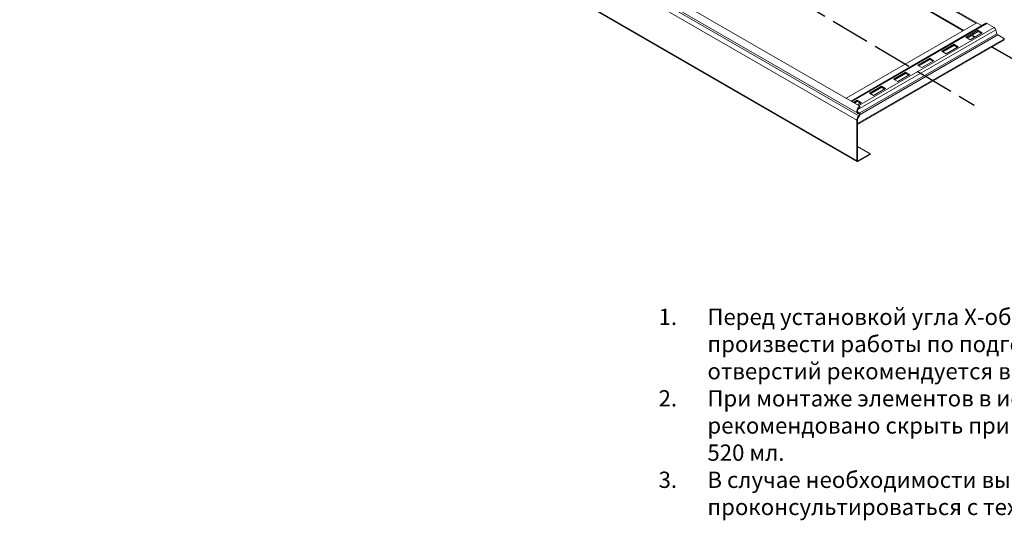
# Paper-space layout 'Угол Х-обр. лестн R-600' of a CAD drawing. Units: millimetres. Extents: x 31 to 407, y 6 to 283.
# Drawn here: x 131 to 282, y 59 to 136 of the extents above; entities that cross this region are included whole.
import ezdxf

# ---------------------------------------------------------------- set-up
doc = ezdxf.new("R2010")
doc.units = ezdxf.units.MM
doc.linetypes.add('AM_ISO02W050x2', pattern=[3.75, 3, -0.75])
doc.styles.add('ГОСТ 2.304', font='isocpeur.ttf')

# ---------------------------------------------------------------- blocks, each defined once
blk = doc.blocks.new('A$C33F143F9')
at = {"color": 0, "linetype": 'Continuous', "lineweight": 0, "extrusion": (5.55112e-17, 0.816497, 0.57735)}
for p, q in [((8365.8, -1774.4), (8186.9, -1671.1)), ((8187.6, -1670.7), (8366.5, -1774)), ((8381.7, -1765.2), (8201.7, -1661.3)), ((8201.7, -1662.5), (8380.7, -1765.8)), ((7926.5, -1679), (8244.7, -1862.7)), ((7924, -1687.4), (8242.2, -1871.1)), ((7925.2, -1690.4), (8243.5, -1874.1)), ((8241.2, -1879.2), (7923, -1695.5)), ((8241.2, -1926.8), (7923, -1743.1)), ((7923.3, -1743.8), (8241.6, -1927.6)), ((8381.7, -1765.2), (8228.8, -1853.5)), ((8392.2, -1765.7), (8234.5, -1856.8)), ((8393.7, -1765.9), (8235.3, -1857.3)), ((8403.9, -1773.4), (8242.2, -1866.8)), ((8401.9, -1770.7), (8243.6, -1862.1)), ((8383, -1773.9), (8368.9, -1782.1)), ((8370, -1782.7), (8383, -1775.2)), ((8383.2, -1775.2), (8370.1, -1782.8)), ((8370.4, -1783), (8383.4, -1775.4)), ((8381.7, -1765.2), (8387.4, -1768.5)), ((8388, -1776.8), (8383, -1773.9)), ((8383, -1775.2), (8383, -1773.9)), ((8383, -1775.2), (8386.9, -1777.4)), ((8393.7, -1765.9), (8401.9, -1770.7)), ((8403.9, -1773.4), (8405.1, -1777.9)), ((8241.9, -1883), (8413.9, -1783.8)), ((8244.5, -1870.6), (8405.1, -1777.9)), ((8245, -1872.4), (8406.1, -1779.3)), ((8368.9, -1782.1), (8373.8, -1785)), ((8373.8, -1785), (8388, -1776.8)), ((8379, -1782), (8375.5, -1780)), ((8376.2, -1779.6), (8379.7, -1781.6)), ((8413.9, -1785), (8399.7, -1793.2)), ((8406.1, -1779.3), (8413.9, -1783.8)), ((8399.7, -1793.2), (8241.9, -1884.3)), ((8354.8, -1790.3), (8340.6, -1798.4)), ((8340.6, -1798.4), (8345.6, -1801.3)), ((8341.7, -1799), (8354.8, -1791.5)), ((8354.9, -1791.6), (8341.8, -1799.1)), ((8342.1, -1799.3), (8355.2, -1791.7)), ((8345.6, -1801.3), (8359.7, -1793.1)), ((8359.7, -1793.1), (8354.8, -1790.3)), ((8354.8, -1791.5), (8354.8, -1790.3)), ((8354.8, -1791.5), (8358.6, -1793.7)), ((8436.7, -1815.3), (8399, -1793.6)), ((8399.7, -1793.2), (8436.7, -1814.5)), ((8326.5, -1806.6), (8312.3, -1814.8)), ((8313.4, -1815.4), (8326.5, -1807.8)), ((8326.6, -1807.9), (8313.5, -1815.5)), ((8313.8, -1815.6), (8326.9, -1808.1)), ((8317.3, -1817.6), (8331.4, -1809.5)), ((8331.4, -1809.5), (8326.5, -1806.6)), ((8326.5, -1807.8), (8326.5, -1806.6)), ((8326.5, -1807.8), (8330.4, -1810.1)), ((8312.3, -1814.8), (8317.3, -1817.6)), ((8298.2, -1822.9), (8284, -1831.1)), ((8284, -1831.1), (8289, -1834)), ((8285.1, -1831.7), (8298.2, -1824.2)), ((8298.3, -1824.2), (8285.2, -1831.8)), ((8285.5, -1831.9), (8298.6, -1824.4)), ((8289, -1834), (8303.1, -1825.8)), ((8303.1, -1825.8), (8298.2, -1822.9)), ((8298.2, -1824.2), (8298.2, -1822.9)), ((8298.2, -1824.2), (8302.1, -1826.4)), ((8269.9, -1839.3), (8255.8, -1847.4)), ((8256.8, -1848), (8269.9, -1840.5)), ((8270, -1840.6), (8257, -1848.1)), ((8257.2, -1848.3), (8270.3, -1840.7)), ((8260.7, -1850.3), (8274.9, -1842.1)), ((8274.9, -1842.1), (8269.9, -1839.3)), ((8269.9, -1840.5), (8269.9, -1839.3)), ((8269.9, -1840.5), (8273.8, -1842.7)), ((8241.6, -1855.6), (8237, -1858.3)), ((8246.6, -1858.4), (8241.6, -1855.6)), ((8241.6, -1856.8), (8241.6, -1855.6)), ((8255.8, -1847.4), (8260.7, -1850.3)), ((8238.1, -1858.9), (8241.6, -1856.8)), ((8241.7, -1856.9), (8238.2, -1858.9)), ((8238.5, -1859.1), (8242, -1857.1)), ((8241.6, -1856.8), (8245.5, -1859.1)), ((8241.9, -1861.1), (8246.6, -1858.4)), ((8244.7, -1863.5), (8244.7, -1862.7)), ((8241.2, -1879.2), (8241.2, -1926.8)), ((8241.9, -1926.4), (8241.9, -1878.8)), ((8242, -1869.2), (8244.4, -1870.6)), ((8242.1, -1869.5), (8243.7, -1870.4)), ((8241.9, -1910.1), (8256.6, -1918.5)), ((8256.6, -1918.5), (8242.4, -1926.7)), ((8242.4, -1927.5), (8256.6, -1919.3)), ((8256.6, -1918.5), (8256.6, -1919.3)), ((8242.4, -1926.7), (8241.9, -1926.4))]:
    blk.add_line(p, q, dxfattribs=at)
at = {"color": 0, "linetype": 'Continuous', "lineweight": 0, "extrusion": (-8.1274e-17, -3.03319e-16, -1)}
blk.add_ellipse((8393.7, -1768.3), major_axis=(-1.5, 2.6), ratio=0.57735, start_param=0, end_param=0.785398, dxfattribs=at)
at = {"color": 0, "linetype": 'Continuous', "lineweight": 0, "extrusion": (-8.49925e-17, -2.41367e-16, -1)}
blk.add_ellipse((8401.9, -1773.1), major_axis=(1.5, -2.6), ratio=0.57735, start_param=-2.356194, end_param=-1.134464, dxfattribs=at)
at = {"color": 0, "linetype": 'Continuous', "lineweight": 0}
for centre, major_axis, start_param, end_param in [((8406.1, -1778.1), (0.75, -1.3), -2.007129, -0.785398), ((8244.7, -1866.8), (-2.5, -4.33), -2.356194, 0.419558), ((8244.7, -1877.2), (-2.5, -4.33), -1.990354, -0.785398), ((8243, -1873), (1.4, 2.42), -1.990354, 0.419558), ((8242.4, -1926.1), (-0.87, -1.5), -0.785398, 0.785398)]:
    blk.add_ellipse(centre, major_axis=major_axis, ratio=0.57735, start_param=start_param, end_param=end_param, dxfattribs=at)
at = {"color": 0, "linetype": 'Continuous', "lineweight": 0, "extrusion": (5.44432e-18, -3.23637e-16, -1)}
blk.add_ellipse((8244.7, -1866.8), major_axis=(-2, -3.46), ratio=0.57735, start_param=-0.419558, end_param=2.356194, dxfattribs=at)
at = {"color": 0, "linetype": 'Continuous', "lineweight": 0, "extrusion": (1.05311e-16, -3.17196e-16, -1)}
blk.add_ellipse((8244.7, -1877.2), major_axis=(2, 3.46), ratio=0.57735, start_param=-2.356194, end_param=-1.151238, dxfattribs=at)
at = {"color": 0, "linetype": 'Continuous', "lineweight": 0, "extrusion": (3.25363e-16, -3.80145e-16, -1)}
blk.add_ellipse((8243, -1873), major_axis=(0.9, 1.56), ratio=0.57735, start_param=-0.419558, end_param=1.990354, dxfattribs=at)
at = {"color": 0, "linetype": 'Continuous', "lineweight": 0, "extrusion": (1.73704e-16, -4.20782e-16, -1)}
blk.add_ellipse((8242.4, -1926.1), major_axis=(-0.368, -0.638), ratio=0.57735, start_param=-0.785398, end_param=0.785398, dxfattribs=at)

psp = doc.layouts.new('Угол Х-обр. лестн R-600')

# ---------------------------------------------------------------- linework, layer by layer
at = {"linetype": 'AM_ISO02W050x2', "ltscale": 2}
psp.add_lwpolyline([(51.02, 122.45), (120.32, 164.39, -0.268265), (204.01, 166.07), (277.14, 122.42)], format="xyb", dxfattribs=at)

# ---------------------------------------------------------------- block references
at = {"ltscale": 100, "xscale": 0.1310980040676896, "yscale": 0.1310980040676896, "zscale": 0.1310980040676896}
psp.add_blockref('A$C33F143F9', (-821.25, 366.47), dxfattribs=at)

# ---------------------------------------------------------------- texts
at = {"insert": (226.21, 91.18), "char_height": 2.5, "attachment_point": 1, "style": 'ГОСТ 2.304'}
psp.add_mtext_dynamic_manual_height_columns('\\pxi-3,l4,t4;1.^IПеред установкой угла Х-образного лестничного лотка под углом 90 градусов, рекомендуется произвести работы по подготовке монтажных отверстий в усеченных по месту лотках. Подготовку отверстий рекомендуется выполнить при помощи перфоратора ручного гидравлического. \\P2.^IПри монтаже элементов в исполнении горячий цинк, все резы и дефекты после монтажа, рекомендовано скрыть при помощи баллончика со спреем для восстановления цинкового покрытия, 520 мл. \\P3.^IВ случае необходимости выбора элементов в исполнениях HDZ, AISI либо RSL необходимо проконсультироваться с техническими специалистами компании-производителя', width=187.4328, gutter_width=5, heights=[40], dxfattribs=at)

doc.saveas('drawing.dxf')
